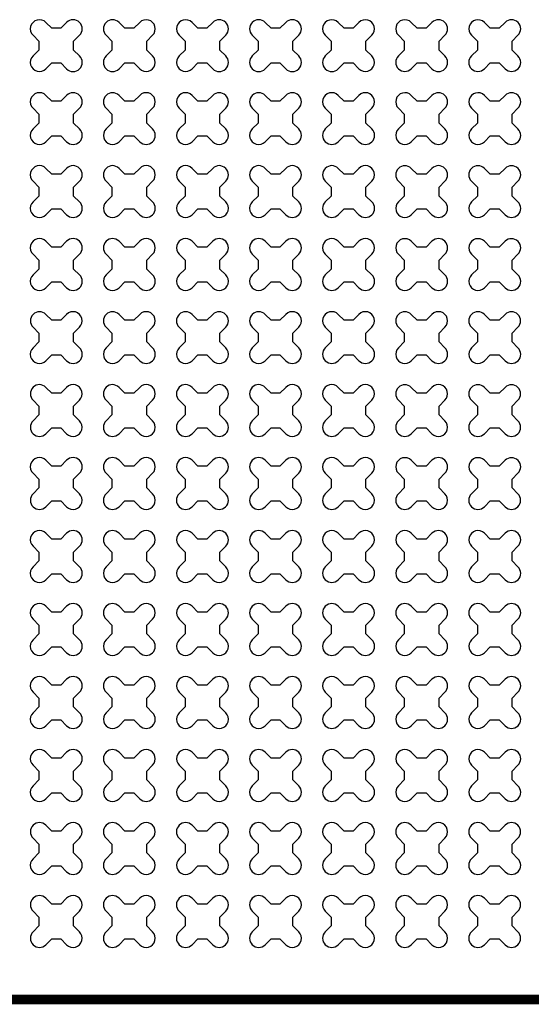
# Model space of a CAD drawing. Units: millimetres. Extents: x -4092 to 666090, y -21003 to 82161.
# Drawn here: x 590329 to 591658, y -12828 to -10266 of the extents above; entities that cross this region are included whole.
import ezdxf

# ---------------------------------------------------------------- set-up
doc = ezdxf.new("R2010")
doc.units = ezdxf.units.MM
doc.header["$MEASUREMENT"] = 0
doc.linetypes.add('CENTER', pattern=[2, 1.25, -0.25, 0.25, -0.25])
doc.layers.add('dim', color=2, linetype='Continuous')

msp = doc.modelspace()

# ---------------------------------------------------------------- linework, layer by layer
at = {"ltscale": 0.1}
msp.add_line((588892.3, -12815.7), (598792.3, -12815.7), dxfattribs=at)
at = {"linetype": 'CENTER', "ltscale": 10, "const_width": 25}
msp.add_lwpolyline([(599592.3, -12815.7), (588892.3, -12815.7)], dxfattribs=at)
at = {"layer": 'dim', "color": 3}
for points in [[(590468.6, -10345.4), (590468.6, -10322.3), (590484, -10307, 1), (590450.4, -10273.4), (590435.1, -10288.7), (590412, -10288.7), (590396.7, -10273.4, 1), (590363.1, -10307), (590378.4, -10322.3), (590378.4, -10345.4), (590363.1, -10360.7, 1), (590396.7, -10394.3), (590412, -10378.9), (590435.1, -10378.9), (590450.4, -10394.3, 1), (590484, -10360.7)], [(590658.5, -10345.4), (590658.5, -10322.3), (590673.9, -10307, 1), (590640.3, -10273.4), (590625, -10288.7), (590601.9, -10288.7), (590586.6, -10273.4, 1), (590553, -10307), (590568.3, -10322.3), (590568.3, -10345.4), (590553, -10360.7, 1), (590586.6, -10394.3), (590601.9, -10378.9), (590625, -10378.9), (590640.3, -10394.3, 1), (590673.9, -10360.7)], [(590848.5, -10345.4), (590848.5, -10322.3), (590863.8, -10307, 1), (590830.2, -10273.4), (590814.9, -10288.7), (590791.8, -10288.7), (590776.5, -10273.4, 1), (590742.9, -10307), (590758.2, -10322.3), (590758.2, -10345.4), (590742.9, -10360.7, 1), (590776.5, -10394.3), (590791.8, -10378.9), (590814.9, -10378.9), (590830.2, -10394.3, 1), (590863.8, -10360.7)], [(591038.4, -10345.4), (591038.4, -10322.3), (591053.7, -10307, 1), (591020.1, -10273.4), (591004.8, -10288.7), (590981.7, -10288.7), (590966.4, -10273.4, 1), (590932.8, -10307), (590948.2, -10322.3), (590948.2, -10345.4), (590932.8, -10360.7, 1), (590966.4, -10394.3), (590981.7, -10378.9), (591004.8, -10378.9), (591020.1, -10394.3, 1), (591053.7, -10360.7)], [(591228.3, -10345.4), (591228.3, -10322.3), (591243.6, -10307, 1), (591210, -10273.4), (591194.7, -10288.7), (591171.6, -10288.7), (591156.3, -10273.4, 1), (591122.7, -10307), (591138.1, -10322.3), (591138.1, -10345.4), (591122.7, -10360.7, 1), (591156.3, -10394.3), (591171.6, -10378.9), (591194.7, -10378.9), (591210, -10394.3, 1), (591243.6, -10360.7)], [(591418.2, -10345.4), (591418.2, -10322.3), (591433.5, -10307, 1), (591399.9, -10273.4), (591384.6, -10288.7), (591361.6, -10288.7), (591346.2, -10273.4, 1), (591312.7, -10307), (591328, -10322.3), (591328, -10345.4), (591312.7, -10360.7, 1), (591346.2, -10394.3), (591361.6, -10378.9), (591384.6, -10378.9), (591399.9, -10394.3, 1), (591433.5, -10360.7)], [(591608.1, -10345.4), (591608.1, -10322.3), (591623.4, -10307, 1), (591589.9, -10273.4), (591574.5, -10288.7), (591551.5, -10288.7), (591536.1, -10273.4, 1), (591502.6, -10307), (591517.9, -10322.3), (591517.9, -10345.4), (591502.6, -10360.7, 1), (591536.1, -10394.3), (591551.5, -10378.9), (591574.5, -10378.9), (591589.9, -10394.3, 1), (591623.4, -10360.7)], [(590468.6, -10535.3), (590468.6, -10512.2), (590484, -10496.9, 1), (590450.4, -10463.3), (590435.1, -10478.6), (590412, -10478.6), (590396.7, -10463.3, 1), (590363.1, -10496.9), (590378.4, -10512.2), (590378.4, -10535.3), (590363.1, -10550.6, 1), (590396.7, -10584.2), (590412, -10568.8), (590435.1, -10568.8), (590450.4, -10584.2, 1), (590484, -10550.6)], [(590658.5, -10535.3), (590658.5, -10512.2), (590673.9, -10496.9, 1), (590640.3, -10463.3), (590625, -10478.6), (590601.9, -10478.6), (590586.6, -10463.3, 1), (590553, -10496.9), (590568.3, -10512.2), (590568.3, -10535.3), (590553, -10550.6, 1), (590586.6, -10584.2), (590601.9, -10568.8), (590625, -10568.8), (590640.3, -10584.2, 1), (590673.9, -10550.6)], [(590848.5, -10535.3), (590848.5, -10512.2), (590863.8, -10496.9, 1), (590830.2, -10463.3), (590814.9, -10478.6), (590791.8, -10478.6), (590776.5, -10463.3, 1), (590742.9, -10496.9), (590758.2, -10512.2), (590758.2, -10535.3), (590742.9, -10550.6, 1), (590776.5, -10584.2), (590791.8, -10568.8), (590814.9, -10568.8), (590830.2, -10584.2, 1), (590863.8, -10550.6)], [(591038.4, -10535.3), (591038.4, -10512.2), (591053.7, -10496.9, 1), (591020.1, -10463.3), (591004.8, -10478.6), (590981.7, -10478.6), (590966.4, -10463.3, 1), (590932.8, -10496.9), (590948.2, -10512.2), (590948.2, -10535.3), (590932.8, -10550.6, 1), (590966.4, -10584.2), (590981.7, -10568.8), (591004.8, -10568.8), (591020.1, -10584.2, 1), (591053.7, -10550.6)], [(591228.3, -10535.3), (591228.3, -10512.2), (591243.6, -10496.9, 1), (591210, -10463.3), (591194.7, -10478.6), (591171.6, -10478.6), (591156.3, -10463.3, 1), (591122.7, -10496.9), (591138.1, -10512.2), (591138.1, -10535.3), (591122.7, -10550.6, 1), (591156.3, -10584.2), (591171.6, -10568.8), (591194.7, -10568.8), (591210, -10584.2, 1), (591243.6, -10550.6)], [(591418.2, -10535.3), (591418.2, -10512.2), (591433.5, -10496.9, 1), (591399.9, -10463.3), (591384.6, -10478.6), (591361.6, -10478.6), (591346.2, -10463.3, 1), (591312.7, -10496.9), (591328, -10512.2), (591328, -10535.3), (591312.7, -10550.6, 1), (591346.2, -10584.2), (591361.6, -10568.8), (591384.6, -10568.8), (591399.9, -10584.2, 1), (591433.5, -10550.6)], [(591608.1, -10535.3), (591608.1, -10512.2), (591623.4, -10496.9, 1), (591589.9, -10463.3), (591574.5, -10478.6), (591551.5, -10478.6), (591536.1, -10463.3, 1), (591502.6, -10496.9), (591517.9, -10512.2), (591517.9, -10535.3), (591502.6, -10550.6, 1), (591536.1, -10584.2), (591551.5, -10568.8), (591574.5, -10568.8), (591589.9, -10584.2, 1), (591623.4, -10550.6)], [(590468.6, -10725.2), (590468.6, -10702.1), (590484, -10686.8, 1), (590450.4, -10653.2), (590435.1, -10668.6), (590412, -10668.6), (590396.7, -10653.2, 1), (590363.1, -10686.8), (590378.4, -10702.1), (590378.4, -10725.2), (590363.1, -10740.5, 1), (590396.7, -10774.1), (590412, -10758.8), (590435.1, -10758.8), (590450.4, -10774.1, 1), (590484, -10740.5)], [(590658.5, -10725.2), (590658.5, -10702.1), (590673.9, -10686.8, 1), (590640.3, -10653.2), (590625, -10668.6), (590601.9, -10668.6), (590586.6, -10653.2, 1), (590553, -10686.8), (590568.3, -10702.1), (590568.3, -10725.2), (590553, -10740.5, 1), (590586.6, -10774.1), (590601.9, -10758.8), (590625, -10758.8), (590640.3, -10774.1, 1), (590673.9, -10740.5)], [(590848.5, -10725.2), (590848.5, -10702.1), (590863.8, -10686.8, 1), (590830.2, -10653.2), (590814.9, -10668.6), (590791.8, -10668.6), (590776.5, -10653.2, 1), (590742.9, -10686.8), (590758.2, -10702.1), (590758.2, -10725.2), (590742.9, -10740.5, 1), (590776.5, -10774.1), (590791.8, -10758.8), (590814.9, -10758.8), (590830.2, -10774.1, 1), (590863.8, -10740.5)], [(591038.4, -10725.2), (591038.4, -10702.1), (591053.7, -10686.8, 1), (591020.1, -10653.2), (591004.8, -10668.6), (590981.7, -10668.6), (590966.4, -10653.2, 1), (590932.8, -10686.8), (590948.2, -10702.1), (590948.2, -10725.2), (590932.8, -10740.5, 1), (590966.4, -10774.1), (590981.7, -10758.8), (591004.8, -10758.8), (591020.1, -10774.1, 1), (591053.7, -10740.5)], [(591228.3, -10725.2), (591228.3, -10702.1), (591243.6, -10686.8, 1), (591210, -10653.2), (591194.7, -10668.6), (591171.6, -10668.6), (591156.3, -10653.2, 1), (591122.7, -10686.8), (591138.1, -10702.1), (591138.1, -10725.2), (591122.7, -10740.5, 1), (591156.3, -10774.1), (591171.6, -10758.8), (591194.7, -10758.8), (591210, -10774.1, 1), (591243.6, -10740.5)], [(591418.2, -10725.2), (591418.2, -10702.1), (591433.5, -10686.8, 1), (591399.9, -10653.2), (591384.6, -10668.6), (591361.6, -10668.6), (591346.2, -10653.2, 1), (591312.7, -10686.8), (591328, -10702.1), (591328, -10725.2), (591312.7, -10740.5, 1), (591346.2, -10774.1), (591361.6, -10758.8), (591384.6, -10758.8), (591399.9, -10774.1, 1), (591433.5, -10740.5)], [(591608.1, -10725.2), (591608.1, -10702.1), (591623.4, -10686.8, 1), (591589.9, -10653.2), (591574.5, -10668.6), (591551.5, -10668.6), (591536.1, -10653.2, 1), (591502.6, -10686.8), (591517.9, -10702.1), (591517.9, -10725.2), (591502.6, -10740.5, 1), (591536.1, -10774.1), (591551.5, -10758.8), (591574.5, -10758.8), (591589.9, -10774.1, 1), (591623.4, -10740.5)], [(590468.6, -10915.1), (590468.6, -10892), (590484, -10876.7, 1), (590450.4, -10843.1), (590435.1, -10858.5), (590412, -10858.5), (590396.7, -10843.1, 1), (590363.1, -10876.7), (590378.4, -10892), (590378.4, -10915.1), (590363.1, -10930.4, 1), (590396.7, -10964), (590412, -10948.7), (590435.1, -10948.7), (590450.4, -10964, 1), (590484, -10930.4)], [(590658.5, -10915.1), (590658.5, -10892), (590673.9, -10876.7, 1), (590640.3, -10843.1), (590625, -10858.5), (590601.9, -10858.5), (590586.6, -10843.1, 1), (590553, -10876.7), (590568.3, -10892), (590568.3, -10915.1), (590553, -10930.4, 1), (590586.6, -10964), (590601.9, -10948.7), (590625, -10948.7), (590640.3, -10964, 1), (590673.9, -10930.4)], [(590848.5, -10915.1), (590848.5, -10892), (590863.8, -10876.7, 1), (590830.2, -10843.1), (590814.9, -10858.5), (590791.8, -10858.5), (590776.5, -10843.1, 1), (590742.9, -10876.7), (590758.2, -10892), (590758.2, -10915.1), (590742.9, -10930.4, 1), (590776.5, -10964), (590791.8, -10948.7), (590814.9, -10948.7), (590830.2, -10964, 1), (590863.8, -10930.4)], [(591038.4, -10915.1), (591038.4, -10892), (591053.7, -10876.7, 1), (591020.1, -10843.1), (591004.8, -10858.5), (590981.7, -10858.5), (590966.4, -10843.1, 1), (590932.8, -10876.7), (590948.2, -10892), (590948.2, -10915.1), (590932.8, -10930.4, 1), (590966.4, -10964), (590981.7, -10948.7), (591004.8, -10948.7), (591020.1, -10964, 1), (591053.7, -10930.4)], [(591228.3, -10915.1), (591228.3, -10892), (591243.6, -10876.7, 1), (591210, -10843.1), (591194.7, -10858.5), (591171.6, -10858.5), (591156.3, -10843.1, 1), (591122.7, -10876.7), (591138.1, -10892), (591138.1, -10915.1), (591122.7, -10930.4, 1), (591156.3, -10964), (591171.6, -10948.7), (591194.7, -10948.7), (591210, -10964, 1), (591243.6, -10930.4)], [(591418.2, -10915.1), (591418.2, -10892), (591433.5, -10876.7, 1), (591399.9, -10843.1), (591384.6, -10858.5), (591361.6, -10858.5), (591346.2, -10843.1, 1), (591312.7, -10876.7), (591328, -10892), (591328, -10915.1), (591312.7, -10930.4, 1), (591346.2, -10964), (591361.6, -10948.7), (591384.6, -10948.7), (591399.9, -10964, 1), (591433.5, -10930.4)], [(591608.1, -10915.1), (591608.1, -10892), (591623.4, -10876.7, 1), (591589.9, -10843.1), (591574.5, -10858.5), (591551.5, -10858.5), (591536.1, -10843.1, 1), (591502.6, -10876.7), (591517.9, -10892), (591517.9, -10915.1), (591502.6, -10930.4, 1), (591536.1, -10964), (591551.5, -10948.7), (591574.5, -10948.7), (591589.9, -10964, 1), (591623.4, -10930.4)], [(590468.6, -11105), (590468.6, -11082), (590484, -11066.6, 1), (590450.4, -11033.1), (590435.1, -11048.4), (590412, -11048.4), (590396.7, -11033.1, 1), (590363.1, -11066.6), (590378.4, -11082), (590378.4, -11105), (590363.1, -11120.3, 1), (590396.7, -11153.9), (590412, -11138.6), (590435.1, -11138.6), (590450.4, -11153.9, 1), (590484, -11120.3)], [(590658.5, -11105), (590658.5, -11082), (590673.9, -11066.6, 1), (590640.3, -11033.1), (590625, -11048.4), (590601.9, -11048.4), (590586.6, -11033.1, 1), (590553, -11066.6), (590568.3, -11082), (590568.3, -11105), (590553, -11120.3, 1), (590586.6, -11153.9), (590601.9, -11138.6), (590625, -11138.6), (590640.3, -11153.9, 1), (590673.9, -11120.3)], [(590848.5, -11105), (590848.5, -11082), (590863.8, -11066.6, 1), (590830.2, -11033.1), (590814.9, -11048.4), (590791.8, -11048.4), (590776.5, -11033.1, 1), (590742.9, -11066.6), (590758.2, -11082), (590758.2, -11105), (590742.9, -11120.3, 1), (590776.5, -11153.9), (590791.8, -11138.6), (590814.9, -11138.6), (590830.2, -11153.9, 1), (590863.8, -11120.3)], [(591038.4, -11105), (591038.4, -11082), (591053.7, -11066.6, 1), (591020.1, -11033.1), (591004.8, -11048.4), (590981.7, -11048.4), (590966.4, -11033.1, 1), (590932.8, -11066.6), (590948.2, -11082), (590948.2, -11105), (590932.8, -11120.3, 1), (590966.4, -11153.9), (590981.7, -11138.6), (591004.8, -11138.6), (591020.1, -11153.9, 1), (591053.7, -11120.3)], [(591228.3, -11105), (591228.3, -11082), (591243.6, -11066.6, 1), (591210, -11033.1), (591194.7, -11048.4), (591171.6, -11048.4), (591156.3, -11033.1, 1), (591122.7, -11066.6), (591138.1, -11082), (591138.1, -11105), (591122.7, -11120.3, 1), (591156.3, -11153.9), (591171.6, -11138.6), (591194.7, -11138.6), (591210, -11153.9, 1), (591243.6, -11120.3)], [(591418.2, -11105), (591418.2, -11082), (591433.5, -11066.6, 1), (591399.9, -11033.1), (591384.6, -11048.4), (591361.6, -11048.4), (591346.2, -11033.1, 1), (591312.7, -11066.6), (591328, -11082), (591328, -11105), (591312.7, -11120.3, 1), (591346.2, -11153.9), (591361.6, -11138.6), (591384.6, -11138.6), (591399.9, -11153.9, 1), (591433.5, -11120.3)], [(591608.1, -11105), (591608.1, -11082), (591623.4, -11066.6, 1), (591589.9, -11033.1), (591574.5, -11048.4), (591551.5, -11048.4), (591536.1, -11033.1, 1), (591502.6, -11066.6), (591517.9, -11082), (591517.9, -11105), (591502.6, -11120.3, 1), (591536.1, -11153.9), (591551.5, -11138.6), (591574.5, -11138.6), (591589.9, -11153.9, 1), (591623.4, -11120.3)], [(590468.6, -11294.9), (590468.6, -11271.9), (590484, -11256.5, 1), (590450.4, -11223), (590435.1, -11238.3), (590412, -11238.3), (590396.7, -11223, 1), (590363.1, -11256.5), (590378.4, -11271.9), (590378.4, -11294.9), (590363.1, -11310.3, 1), (590396.7, -11343.8), (590412, -11328.5), (590435.1, -11328.5), (590450.4, -11343.8, 1), (590484, -11310.3)], [(590658.5, -11294.9), (590658.5, -11271.9), (590673.9, -11256.5, 1), (590640.3, -11223), (590625, -11238.3), (590601.9, -11238.3), (590586.6, -11223, 1), (590553, -11256.5), (590568.3, -11271.9), (590568.3, -11294.9), (590553, -11310.3, 1), (590586.6, -11343.8), (590601.9, -11328.5), (590625, -11328.5), (590640.3, -11343.8, 1), (590673.9, -11310.3)], [(590848.5, -11294.9), (590848.5, -11271.9), (590863.8, -11256.5, 1), (590830.2, -11223), (590814.9, -11238.3), (590791.8, -11238.3), (590776.5, -11223, 1), (590742.9, -11256.5), (590758.2, -11271.9), (590758.2, -11294.9), (590742.9, -11310.3, 1), (590776.5, -11343.8), (590791.8, -11328.5), (590814.9, -11328.5), (590830.2, -11343.8, 1), (590863.8, -11310.3)], [(591038.4, -11294.9), (591038.4, -11271.9), (591053.7, -11256.5, 1), (591020.1, -11223), (591004.8, -11238.3), (590981.7, -11238.3), (590966.4, -11223, 1), (590932.8, -11256.5), (590948.2, -11271.9), (590948.2, -11294.9), (590932.8, -11310.3, 1), (590966.4, -11343.8), (590981.7, -11328.5), (591004.8, -11328.5), (591020.1, -11343.8, 1), (591053.7, -11310.3)], [(591228.3, -11294.9), (591228.3, -11271.9), (591243.6, -11256.5, 1), (591210, -11223), (591194.7, -11238.3), (591171.6, -11238.3), (591156.3, -11223, 1), (591122.7, -11256.5), (591138.1, -11271.9), (591138.1, -11294.9), (591122.7, -11310.3, 1), (591156.3, -11343.8), (591171.6, -11328.5), (591194.7, -11328.5), (591210, -11343.8, 1), (591243.6, -11310.3)], [(591418.2, -11294.9), (591418.2, -11271.9), (591433.5, -11256.5, 1), (591399.9, -11223), (591384.6, -11238.3), (591361.6, -11238.3), (591346.2, -11223, 1), (591312.7, -11256.5), (591328, -11271.9), (591328, -11294.9), (591312.7, -11310.3, 1), (591346.2, -11343.8), (591361.6, -11328.5), (591384.6, -11328.5), (591399.9, -11343.8, 1), (591433.5, -11310.3)], [(591608.1, -11294.9), (591608.1, -11271.9), (591623.4, -11256.5, 1), (591589.9, -11223), (591574.5, -11238.3), (591551.5, -11238.3), (591536.1, -11223, 1), (591502.6, -11256.5), (591517.9, -11271.9), (591517.9, -11294.9), (591502.6, -11310.3, 1), (591536.1, -11343.8), (591551.5, -11328.5), (591574.5, -11328.5), (591589.9, -11343.8, 1), (591623.4, -11310.3)], [(590468.6, -11484.8), (590468.6, -11461.8), (590484, -11446.5, 1), (590450.4, -11412.9), (590435.1, -11428.2), (590412, -11428.2), (590396.7, -11412.9, 1), (590363.1, -11446.5), (590378.4, -11461.8), (590378.4, -11484.8), (590363.1, -11500.2, 1), (590396.7, -11533.7), (590412, -11518.4), (590435.1, -11518.4), (590450.4, -11533.7, 1), (590484, -11500.2)], [(590658.5, -11484.8), (590658.5, -11461.8), (590673.9, -11446.5, 1), (590640.3, -11412.9), (590625, -11428.2), (590601.9, -11428.2), (590586.6, -11412.9, 1), (590553, -11446.5), (590568.3, -11461.8), (590568.3, -11484.8), (590553, -11500.2, 1), (590586.6, -11533.7), (590601.9, -11518.4), (590625, -11518.4), (590640.3, -11533.7, 1), (590673.9, -11500.2)], [(590848.5, -11484.8), (590848.5, -11461.8), (590863.8, -11446.5, 1), (590830.2, -11412.9), (590814.9, -11428.2), (590791.8, -11428.2), (590776.5, -11412.9, 1), (590742.9, -11446.5), (590758.2, -11461.8), (590758.2, -11484.8), (590742.9, -11500.2, 1), (590776.5, -11533.7), (590791.8, -11518.4), (590814.9, -11518.4), (590830.2, -11533.7, 1), (590863.8, -11500.2)], [(591038.4, -11484.8), (591038.4, -11461.8), (591053.7, -11446.5, 1), (591020.1, -11412.9), (591004.8, -11428.2), (590981.7, -11428.2), (590966.4, -11412.9, 1), (590932.8, -11446.5), (590948.2, -11461.8), (590948.2, -11484.8), (590932.8, -11500.2, 1), (590966.4, -11533.7), (590981.7, -11518.4), (591004.8, -11518.4), (591020.1, -11533.7, 1), (591053.7, -11500.2)], [(591228.3, -11484.8), (591228.3, -11461.8), (591243.6, -11446.5, 1), (591210, -11412.9), (591194.7, -11428.2), (591171.6, -11428.2), (591156.3, -11412.9, 1), (591122.7, -11446.5), (591138.1, -11461.8), (591138.1, -11484.8), (591122.7, -11500.2, 1), (591156.3, -11533.7), (591171.6, -11518.4), (591194.7, -11518.4), (591210, -11533.7, 1), (591243.6, -11500.2)], [(591418.2, -11484.8), (591418.2, -11461.8), (591433.5, -11446.5, 1), (591399.9, -11412.9), (591384.6, -11428.2), (591361.6, -11428.2), (591346.2, -11412.9, 1), (591312.7, -11446.5), (591328, -11461.8), (591328, -11484.8), (591312.7, -11500.2, 1), (591346.2, -11533.7), (591361.6, -11518.4), (591384.6, -11518.4), (591399.9, -11533.7, 1), (591433.5, -11500.2)], [(591608.1, -11484.8), (591608.1, -11461.8), (591623.4, -11446.5, 1), (591589.9, -11412.9), (591574.5, -11428.2), (591551.5, -11428.2), (591536.1, -11412.9, 1), (591502.6, -11446.5), (591517.9, -11461.8), (591517.9, -11484.8), (591502.6, -11500.2, 1), (591536.1, -11533.7), (591551.5, -11518.4), (591574.5, -11518.4), (591589.9, -11533.7, 1), (591623.4, -11500.2)], [(590468.6, -11674.8), (590468.6, -11651.7), (590484, -11636.4, 1), (590450.4, -11602.8), (590435.1, -11618.1), (590412, -11618.1), (590396.7, -11602.8, 1), (590363.1, -11636.4), (590378.4, -11651.7), (590378.4, -11674.8), (590363.1, -11690.1, 1), (590396.7, -11723.7), (590412, -11708.3), (590435.1, -11708.3), (590450.4, -11723.7, 1), (590484, -11690.1)], [(590658.5, -11674.8), (590658.5, -11651.7), (590673.9, -11636.4, 1), (590640.3, -11602.8), (590625, -11618.1), (590601.9, -11618.1), (590586.6, -11602.8, 1), (590553, -11636.4), (590568.3, -11651.7), (590568.3, -11674.8), (590553, -11690.1, 1), (590586.6, -11723.7), (590601.9, -11708.3), (590625, -11708.3), (590640.3, -11723.7, 1), (590673.9, -11690.1)], [(590848.5, -11674.8), (590848.5, -11651.7), (590863.8, -11636.4, 1), (590830.2, -11602.8), (590814.9, -11618.1), (590791.8, -11618.1), (590776.5, -11602.8, 1), (590742.9, -11636.4), (590758.2, -11651.7), (590758.2, -11674.8), (590742.9, -11690.1, 1), (590776.5, -11723.7), (590791.8, -11708.3), (590814.9, -11708.3), (590830.2, -11723.7, 1), (590863.8, -11690.1)], [(591038.4, -11674.8), (591038.4, -11651.7), (591053.7, -11636.4, 1), (591020.1, -11602.8), (591004.8, -11618.1), (590981.7, -11618.1), (590966.4, -11602.8, 1), (590932.8, -11636.4), (590948.2, -11651.7), (590948.2, -11674.8), (590932.8, -11690.1, 1), (590966.4, -11723.7), (590981.7, -11708.3), (591004.8, -11708.3), (591020.1, -11723.7, 1), (591053.7, -11690.1)], [(591228.3, -11674.8), (591228.3, -11651.7), (591243.6, -11636.4, 1), (591210, -11602.8), (591194.7, -11618.1), (591171.6, -11618.1), (591156.3, -11602.8, 1), (591122.7, -11636.4), (591138.1, -11651.7), (591138.1, -11674.8), (591122.7, -11690.1, 1), (591156.3, -11723.7), (591171.6, -11708.3), (591194.7, -11708.3), (591210, -11723.7, 1), (591243.6, -11690.1)], [(591418.2, -11674.8), (591418.2, -11651.7), (591433.5, -11636.4, 1), (591399.9, -11602.8), (591384.6, -11618.1), (591361.6, -11618.1), (591346.2, -11602.8, 1), (591312.7, -11636.4), (591328, -11651.7), (591328, -11674.8), (591312.7, -11690.1, 1), (591346.2, -11723.7), (591361.6, -11708.3), (591384.6, -11708.3), (591399.9, -11723.7, 1), (591433.5, -11690.1)], [(591608.1, -11674.8), (591608.1, -11651.7), (591623.4, -11636.4, 1), (591589.9, -11602.8), (591574.5, -11618.1), (591551.5, -11618.1), (591536.1, -11602.8, 1), (591502.6, -11636.4), (591517.9, -11651.7), (591517.9, -11674.8), (591502.6, -11690.1, 1), (591536.1, -11723.7), (591551.5, -11708.3), (591574.5, -11708.3), (591589.9, -11723.7, 1), (591623.4, -11690.1)], [(590468.6, -11864.7), (590468.6, -11841.6), (590484, -11826.3, 1), (590450.4, -11792.7), (590435.1, -11808), (590412, -11808), (590396.7, -11792.7, 1), (590363.1, -11826.3), (590378.4, -11841.6), (590378.4, -11864.7), (590363.1, -11880, 1), (590396.7, -11913.6), (590412, -11898.2), (590435.1, -11898.2), (590450.4, -11913.6, 1), (590484, -11880)], [(590658.5, -11864.7), (590658.5, -11841.6), (590673.9, -11826.3, 1), (590640.3, -11792.7), (590625, -11808), (590601.9, -11808), (590586.6, -11792.7, 1), (590553, -11826.3), (590568.3, -11841.6), (590568.3, -11864.7), (590553, -11880, 1), (590586.6, -11913.6), (590601.9, -11898.2), (590625, -11898.2), (590640.3, -11913.6, 1), (590673.9, -11880)], [(590848.5, -11864.7), (590848.5, -11841.6), (590863.8, -11826.3, 1), (590830.2, -11792.7), (590814.9, -11808), (590791.8, -11808), (590776.5, -11792.7, 1), (590742.9, -11826.3), (590758.2, -11841.6), (590758.2, -11864.7), (590742.9, -11880, 1), (590776.5, -11913.6), (590791.8, -11898.2), (590814.9, -11898.2), (590830.2, -11913.6, 1), (590863.8, -11880)], [(591038.4, -11864.7), (591038.4, -11841.6), (591053.7, -11826.3, 1), (591020.1, -11792.7), (591004.8, -11808), (590981.7, -11808), (590966.4, -11792.7, 1), (590932.8, -11826.3), (590948.2, -11841.6), (590948.2, -11864.7), (590932.8, -11880, 1), (590966.4, -11913.6), (590981.7, -11898.2), (591004.8, -11898.2), (591020.1, -11913.6, 1), (591053.7, -11880)], [(591228.3, -11864.7), (591228.3, -11841.6), (591243.6, -11826.3, 1), (591210, -11792.7), (591194.7, -11808), (591171.6, -11808), (591156.3, -11792.7, 1), (591122.7, -11826.3), (591138.1, -11841.6), (591138.1, -11864.7), (591122.7, -11880, 1), (591156.3, -11913.6), (591171.6, -11898.2), (591194.7, -11898.2), (591210, -11913.6, 1), (591243.6, -11880)], [(591418.2, -11864.7), (591418.2, -11841.6), (591433.5, -11826.3, 1), (591399.9, -11792.7), (591384.6, -11808), (591361.6, -11808), (591346.2, -11792.7, 1), (591312.7, -11826.3), (591328, -11841.6), (591328, -11864.7), (591312.7, -11880, 1), (591346.2, -11913.6), (591361.6, -11898.2), (591384.6, -11898.2), (591399.9, -11913.6, 1), (591433.5, -11880)], [(591608.1, -11864.7), (591608.1, -11841.6), (591623.4, -11826.3, 1), (591589.9, -11792.7), (591574.5, -11808), (591551.5, -11808), (591536.1, -11792.7, 1), (591502.6, -11826.3), (591517.9, -11841.6), (591517.9, -11864.7), (591502.6, -11880, 1), (591536.1, -11913.6), (591551.5, -11898.2), (591574.5, -11898.2), (591589.9, -11913.6, 1), (591623.4, -11880)], [(590468.6, -12054.6), (590468.6, -12031.5), (590484, -12016.2, 1), (590450.4, -11982.6), (590435.1, -11997.9), (590412, -11997.9), (590396.7, -11982.6, 1), (590363.1, -12016.2), (590378.4, -12031.5), (590378.4, -12054.6), (590363.1, -12069.9, 1), (590396.7, -12103.5), (590412, -12088.2), (590435.1, -12088.2), (590450.4, -12103.5, 1), (590484, -12069.9)], [(590658.5, -12054.6), (590658.5, -12031.5), (590673.9, -12016.2, 1), (590640.3, -11982.6), (590625, -11997.9), (590601.9, -11997.9), (590586.6, -11982.6, 1), (590553, -12016.2), (590568.3, -12031.5), (590568.3, -12054.6), (590553, -12069.9, 1), (590586.6, -12103.5), (590601.9, -12088.2), (590625, -12088.2), (590640.3, -12103.5, 1), (590673.9, -12069.9)], [(590848.5, -12054.6), (590848.5, -12031.5), (590863.8, -12016.2, 1), (590830.2, -11982.6), (590814.9, -11997.9), (590791.8, -11997.9), (590776.5, -11982.6, 1), (590742.9, -12016.2), (590758.2, -12031.5), (590758.2, -12054.6), (590742.9, -12069.9, 1), (590776.5, -12103.5), (590791.8, -12088.2), (590814.9, -12088.2), (590830.2, -12103.5, 1), (590863.8, -12069.9)], [(591038.4, -12054.6), (591038.4, -12031.5), (591053.7, -12016.2, 1), (591020.1, -11982.6), (591004.8, -11997.9), (590981.7, -11997.9), (590966.4, -11982.6, 1), (590932.8, -12016.2), (590948.2, -12031.5), (590948.2, -12054.6), (590932.8, -12069.9, 1), (590966.4, -12103.5), (590981.7, -12088.2), (591004.8, -12088.2), (591020.1, -12103.5, 1), (591053.7, -12069.9)], [(591228.3, -12054.6), (591228.3, -12031.5), (591243.6, -12016.2, 1), (591210, -11982.6), (591194.7, -11997.9), (591171.6, -11997.9), (591156.3, -11982.6, 1), (591122.7, -12016.2), (591138.1, -12031.5), (591138.1, -12054.6), (591122.7, -12069.9, 1), (591156.3, -12103.5), (591171.6, -12088.2), (591194.7, -12088.2), (591210, -12103.5, 1), (591243.6, -12069.9)], [(591418.2, -12054.6), (591418.2, -12031.5), (591433.5, -12016.2, 1), (591399.9, -11982.6), (591384.6, -11997.9), (591361.6, -11997.9), (591346.2, -11982.6, 1), (591312.7, -12016.2), (591328, -12031.5), (591328, -12054.6), (591312.7, -12069.9, 1), (591346.2, -12103.5), (591361.6, -12088.2), (591384.6, -12088.2), (591399.9, -12103.5, 1), (591433.5, -12069.9)], [(591608.1, -12054.6), (591608.1, -12031.5), (591623.4, -12016.2, 1), (591589.9, -11982.6), (591574.5, -11997.9), (591551.5, -11997.9), (591536.1, -11982.6, 1), (591502.6, -12016.2), (591517.9, -12031.5), (591517.9, -12054.6), (591502.6, -12069.9, 1), (591536.1, -12103.5), (591551.5, -12088.2), (591574.5, -12088.2), (591589.9, -12103.5, 1), (591623.4, -12069.9)], [(590468.6, -12244.5), (590468.6, -12221.4), (590484, -12206.1, 1), (590450.4, -12172.5), (590435.1, -12187.9), (590412, -12187.9), (590396.7, -12172.5, 1), (590363.1, -12206.1), (590378.4, -12221.4), (590378.4, -12244.5), (590363.1, -12259.8, 1), (590396.7, -12293.4), (590412, -12278.1), (590435.1, -12278.1), (590450.4, -12293.4, 1), (590484, -12259.8)], [(590658.5, -12244.5), (590658.5, -12221.4), (590673.9, -12206.1, 1), (590640.3, -12172.5), (590625, -12187.9), (590601.9, -12187.9), (590586.6, -12172.5, 1), (590553, -12206.1), (590568.3, -12221.4), (590568.3, -12244.5), (590553, -12259.8, 1), (590586.6, -12293.4), (590601.9, -12278.1), (590625, -12278.1), (590640.3, -12293.4, 1), (590673.9, -12259.8)], [(590848.5, -12244.5), (590848.5, -12221.4), (590863.8, -12206.1, 1), (590830.2, -12172.5), (590814.9, -12187.9), (590791.8, -12187.9), (590776.5, -12172.5, 1), (590742.9, -12206.1), (590758.2, -12221.4), (590758.2, -12244.5), (590742.9, -12259.8, 1), (590776.5, -12293.4), (590791.8, -12278.1), (590814.9, -12278.1), (590830.2, -12293.4, 1), (590863.8, -12259.8)], [(591038.4, -12244.5), (591038.4, -12221.4), (591053.7, -12206.1, 1), (591020.1, -12172.5), (591004.8, -12187.9), (590981.7, -12187.9), (590966.4, -12172.5, 1), (590932.8, -12206.1), (590948.2, -12221.4), (590948.2, -12244.5), (590932.8, -12259.8, 1), (590966.4, -12293.4), (590981.7, -12278.1), (591004.8, -12278.1), (591020.1, -12293.4, 1), (591053.7, -12259.8)], [(591228.3, -12244.5), (591228.3, -12221.4), (591243.6, -12206.1, 1), (591210, -12172.5), (591194.7, -12187.9), (591171.6, -12187.9), (591156.3, -12172.5, 1), (591122.7, -12206.1), (591138.1, -12221.4), (591138.1, -12244.5), (591122.7, -12259.8, 1), (591156.3, -12293.4), (591171.6, -12278.1), (591194.7, -12278.1), (591210, -12293.4, 1), (591243.6, -12259.8)], [(591418.2, -12244.5), (591418.2, -12221.4), (591433.5, -12206.1, 1), (591399.9, -12172.5), (591384.6, -12187.9), (591361.6, -12187.9), (591346.2, -12172.5, 1), (591312.7, -12206.1), (591328, -12221.4), (591328, -12244.5), (591312.7, -12259.8, 1), (591346.2, -12293.4), (591361.6, -12278.1), (591384.6, -12278.1), (591399.9, -12293.4, 1), (591433.5, -12259.8)], [(591608.1, -12244.5), (591608.1, -12221.4), (591623.4, -12206.1, 1), (591589.9, -12172.5), (591574.5, -12187.9), (591551.5, -12187.9), (591536.1, -12172.5, 1), (591502.6, -12206.1), (591517.9, -12221.4), (591517.9, -12244.5), (591502.6, -12259.8, 1), (591536.1, -12293.4), (591551.5, -12278.1), (591574.5, -12278.1), (591589.9, -12293.4, 1), (591623.4, -12259.8)], [(590468.6, -12434.4), (590468.6, -12411.3), (590484, -12396, 1), (590450.4, -12362.5), (590435.1, -12377.8), (590412, -12377.8), (590396.7, -12362.5, 1), (590363.1, -12396), (590378.4, -12411.3), (590378.4, -12434.4), (590363.1, -12449.7, 1), (590396.7, -12483.3), (590412, -12468), (590435.1, -12468), (590450.4, -12483.3, 1), (590484, -12449.7)], [(590658.5, -12434.4), (590658.5, -12411.3), (590673.9, -12396, 1), (590640.3, -12362.5), (590625, -12377.8), (590601.9, -12377.8), (590586.6, -12362.5, 1), (590553, -12396), (590568.3, -12411.3), (590568.3, -12434.4), (590553, -12449.7, 1), (590586.6, -12483.3), (590601.9, -12468), (590625, -12468), (590640.3, -12483.3, 1), (590673.9, -12449.7)], [(590848.5, -12434.4), (590848.5, -12411.3), (590863.8, -12396, 1), (590830.2, -12362.5), (590814.9, -12377.8), (590791.8, -12377.8), (590776.5, -12362.5, 1), (590742.9, -12396), (590758.2, -12411.3), (590758.2, -12434.4), (590742.9, -12449.7, 1), (590776.5, -12483.3), (590791.8, -12468), (590814.9, -12468), (590830.2, -12483.3, 1), (590863.8, -12449.7)], [(591038.4, -12434.4), (591038.4, -12411.3), (591053.7, -12396, 1), (591020.1, -12362.5), (591004.8, -12377.8), (590981.7, -12377.8), (590966.4, -12362.5, 1), (590932.8, -12396), (590948.2, -12411.3), (590948.2, -12434.4), (590932.8, -12449.7, 1), (590966.4, -12483.3), (590981.7, -12468), (591004.8, -12468), (591020.1, -12483.3, 1), (591053.7, -12449.7)], [(591228.3, -12434.4), (591228.3, -12411.3), (591243.6, -12396, 1), (591210, -12362.5), (591194.7, -12377.8), (591171.6, -12377.8), (591156.3, -12362.5, 1), (591122.7, -12396), (591138.1, -12411.3), (591138.1, -12434.4), (591122.7, -12449.7, 1), (591156.3, -12483.3), (591171.6, -12468), (591194.7, -12468), (591210, -12483.3, 1), (591243.6, -12449.7)], [(591418.2, -12434.4), (591418.2, -12411.3), (591433.5, -12396, 1), (591399.9, -12362.5), (591384.6, -12377.8), (591361.6, -12377.8), (591346.2, -12362.5, 1), (591312.7, -12396), (591328, -12411.3), (591328, -12434.4), (591312.7, -12449.7, 1), (591346.2, -12483.3), (591361.6, -12468), (591384.6, -12468), (591399.9, -12483.3, 1), (591433.5, -12449.7)], [(591608.1, -12434.4), (591608.1, -12411.3), (591623.4, -12396, 1), (591589.9, -12362.5), (591574.5, -12377.8), (591551.5, -12377.8), (591536.1, -12362.5, 1), (591502.6, -12396), (591517.9, -12411.3), (591517.9, -12434.4), (591502.6, -12449.7, 1), (591536.1, -12483.3), (591551.5, -12468), (591574.5, -12468), (591589.9, -12483.3, 1), (591623.4, -12449.7)], [(590468.6, -12624.3), (590468.6, -12601.3), (590484, -12585.9, 1), (590450.4, -12552.4), (590435.1, -12567.7), (590412, -12567.7), (590396.7, -12552.4, 1), (590363.1, -12585.9), (590378.4, -12601.3), (590378.4, -12624.3), (590363.1, -12639.7, 1), (590396.7, -12673.2), (590412, -12657.9), (590435.1, -12657.9), (590450.4, -12673.2, 1), (590484, -12639.7)], [(590658.5, -12624.3), (590658.5, -12601.3), (590673.9, -12585.9, 1), (590640.3, -12552.4), (590625, -12567.7), (590601.9, -12567.7), (590586.6, -12552.4, 1), (590553, -12585.9), (590568.3, -12601.3), (590568.3, -12624.3), (590553, -12639.7, 1), (590586.6, -12673.2), (590601.9, -12657.9), (590625, -12657.9), (590640.3, -12673.2, 1), (590673.9, -12639.7)], [(590848.5, -12624.3), (590848.5, -12601.3), (590863.8, -12585.9, 1), (590830.2, -12552.4), (590814.9, -12567.7), (590791.8, -12567.7), (590776.5, -12552.4, 1), (590742.9, -12585.9), (590758.2, -12601.3), (590758.2, -12624.3), (590742.9, -12639.7, 1), (590776.5, -12673.2), (590791.8, -12657.9), (590814.9, -12657.9), (590830.2, -12673.2, 1), (590863.8, -12639.7)], [(591038.4, -12624.3), (591038.4, -12601.3), (591053.7, -12585.9, 1), (591020.1, -12552.4), (591004.8, -12567.7), (590981.7, -12567.7), (590966.4, -12552.4, 1), (590932.8, -12585.9), (590948.2, -12601.3), (590948.2, -12624.3), (590932.8, -12639.7, 1), (590966.4, -12673.2), (590981.7, -12657.9), (591004.8, -12657.9), (591020.1, -12673.2, 1), (591053.7, -12639.7)], [(591228.3, -12624.3), (591228.3, -12601.3), (591243.6, -12585.9, 1), (591210, -12552.4), (591194.7, -12567.7), (591171.6, -12567.7), (591156.3, -12552.4, 1), (591122.7, -12585.9), (591138.1, -12601.3), (591138.1, -12624.3), (591122.7, -12639.7, 1), (591156.3, -12673.2), (591171.6, -12657.9), (591194.7, -12657.9), (591210, -12673.2, 1), (591243.6, -12639.7)], [(591418.2, -12624.3), (591418.2, -12601.3), (591433.5, -12585.9, 1), (591399.9, -12552.4), (591384.6, -12567.7), (591361.6, -12567.7), (591346.2, -12552.4, 1), (591312.7, -12585.9), (591328, -12601.3), (591328, -12624.3), (591312.7, -12639.7, 1), (591346.2, -12673.2), (591361.6, -12657.9), (591384.6, -12657.9), (591399.9, -12673.2, 1), (591433.5, -12639.7)], [(591608.1, -12624.3), (591608.1, -12601.3), (591623.4, -12585.9, 1), (591589.9, -12552.4), (591574.5, -12567.7), (591551.5, -12567.7), (591536.1, -12552.4, 1), (591502.6, -12585.9), (591517.9, -12601.3), (591517.9, -12624.3), (591502.6, -12639.7, 1), (591536.1, -12673.2), (591551.5, -12657.9), (591574.5, -12657.9), (591589.9, -12673.2, 1), (591623.4, -12639.7)]]:
    msp.add_lwpolyline(points, format="xyb", close=True, dxfattribs=at)

doc.saveas('drawing.dxf')
